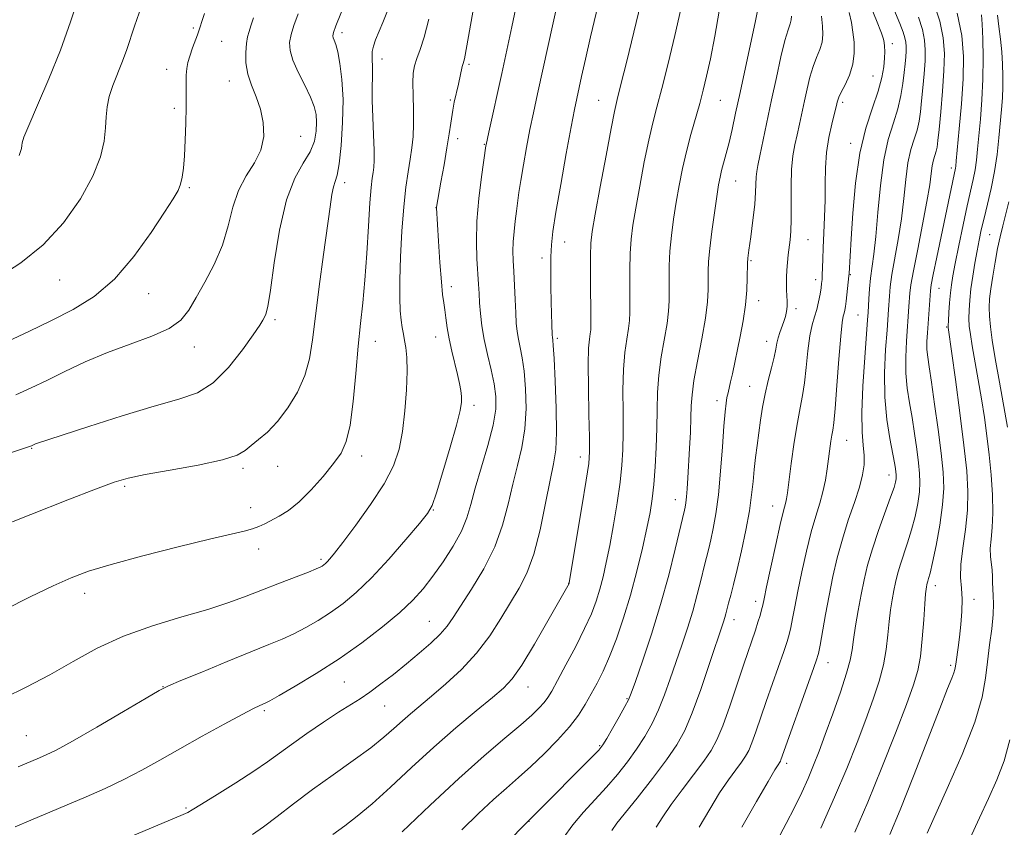
# Model space of a CAD drawing. Extents: x 2144800 to 2147700, y 347300 to 350200.
# Drawn here: x 2147189 to 2147392, y 349514 to 349681 of the extents above; entities that cross this region are included whole.
import ezdxf

# ---------------------------------------------------------------- set-up
doc = ezdxf.new("R2010")
doc.units = 0
doc.header["$MEASUREMENT"] = 0
for name, color, linetype, lineweight in [('DTM SPOT ELEVATION', 2, 'Continuous', 13), ('INDEX CONTOUR', 41, 'Continuous', 13), ('INTERMEDIATE CONTOUR', 44, 'Continuous', 0)]:
    doc.layers.add(name, color=color, linetype=linetype, lineweight=lineweight)

msp = doc.modelspace()

# ---------------------------------------------------------------- linework, layer by layer
at = {"layer": 'DTM SPOT ELEVATION'}
for p in [(2147225.14, 349678.98, 1086.25), (2147255.79, 349678.01, 1079.56), (2147230.99, 349676.27, 1085.12), (2147369.15, 349675.73, 1051.46), (2147264.01, 349672.61, 1077.39), (2147281.98, 349671.53, 1073.73), (2147219.67, 349670.48, 1086.57), (2147232.56, 349668.06, 1084.69), (2147365.16, 349669.08, 1052.98), (2147278.09, 349664.19, 1074.21), (2147308.65, 349664.08, 1066.89), (2147333.72, 349664.1, 1061.08), (2147358.93, 349663.71, 1053.67), (2147221.21, 349662.45, 1086.39), (2147247.25, 349656.71, 1083.22), (2147279.63, 349656.19, 1073.49), (2147285.14, 349655.05, 1072.08), (2147360.56, 349655.22, 1052.47), (2147381.32, 349650.18, 1044.42), (2147256.35, 349647.18, 1079.53), (2147336.91, 349647.47, 1059.15), (2147224.34, 349646.12, 1085.81), (2147275.18, 349642.01, 1074.01), (2147351.79, 349635.42, 1055.11), (2147389.24, 349636.43, 1038.99), (2147301.66, 349634.92, 1067.29), (2147296.97, 349631.64, 1068.42), (2147340.06, 349631.07, 1057.81), (2147197.61, 349627.09, 1087.29), (2147353.37, 349627.22, 1054.49), (2147360.5, 349628.2, 1051.91), (2147278.3, 349625.75, 1073.53), (2147378.8, 349625.41, 1043.15), (2147215.98, 349624.31, 1085.22), (2147341.64, 349622.84, 1057.42), (2147349.28, 349621.23, 1055.61), (2147241.97, 349618.98, 1081.7), (2147362.1, 349619.93, 1050.98), (2147380.34, 349617.41, 1042.14), (2147275.07, 349615.4, 1074.69), (2147300.17, 349615.11, 1067.71), (2147225.37, 349613.3, 1083.4), (2147262.66, 349614.52, 1077.24), (2147343.24, 349614.52, 1056.64), (2147339.76, 349605.21, 1056.84), (2147282.99, 349601.35, 1073.55), (2147333.07, 349602.25, 1058.49), (2147191.84, 349592.49, 1081.91), (2147359.73, 349594.11, 1051.15), (2147259.86, 349590.91, 1077.47), (2147304.9, 349590.66, 1066.57), (2147242.56, 349588.75, 1079.38), (2147235.41, 349588.32, 1079.71), (2147368.47, 349586.98, 1048.61), (2147211, 349584.62, 1079.74), (2147236.96, 349580.26, 1078.6), (2147324.44, 349581.88, 1060.69), (2147344.53, 349580.6, 1054.7), (2147274.63, 349579.8, 1073.92), (2147238.59, 349571.74, 1077.47), (2147251.43, 349569.62, 1076.29), (2147302.49, 349564.68, 1066.02), (2147378.03, 349564.21, 1043.45), (2147202.76, 349562.65, 1077.46), (2147341, 349560.96, 1054.49), (2147385.97, 349561.41, 1041.49), (2147273.79, 349556.89, 1070.89), (2147336.56, 349557.23, 1055.42), (2147355.94, 349548.36, 1049.31), (2147381.18, 349547.81, 1042.31), (2147256.26, 349544.4, 1071.09), (2147218.89, 349543.43, 1074.05), (2147294.11, 349543.37, 1065.28), (2147314.5, 349540.97, 1060.14), (2147239.79, 349538.47, 1071.75), (2147264.56, 349539.41, 1069.13), (2147190.74, 349533.33, 1074.95), (2147308.89, 349531.3, 1060.17), (2147347.39, 349527.66, 1049.61), (2147223.67, 349518.47, 1070.19), (2147294.32, 349515.68, 1059.95)]:
    msp.add_point(p, dxfattribs=at)
at = {"layer": 'INDEX CONTOUR'}
for points in [[(2147188.157, 349502.4, 1070), (2147223.06, 349517.086, 1070), (2147223.572, 349517.314, 1070), (2147224.023, 349517.541, 1070), (2147224.946, 349518.076, 1070), (2147226.865, 349519.24, 1070), (2147230.073, 349521.218, 1070), (2147233.937, 349523.642, 1070), (2147237.592, 349526.006, 1070), (2147240.422, 349527.947, 1070), (2147245.361, 349531.531, 1070), (2147248.526, 349533.751, 1070), (2147251.943, 349536.077, 1070), (2147255.062, 349538.138, 1070), (2147259.498, 349540.94, 1070), (2147261.493, 349542.275, 1070), (2147263.806, 349543.961, 1070), (2147266.379, 349545.946, 1070), (2147269.063, 349548.095, 1070), (2147271.699, 349550.276, 1070), (2147274.091, 349552.361, 1070), (2147276.035, 349554.224, 1070), (2147277.443, 349555.845, 1070), (2147278.69, 349557.619, 1070), (2147282.496, 349563.485, 1070), (2147285.01, 349567.666, 1070), (2147287.271, 349572.183, 1070), (2147288.883, 349576.677, 1070), (2147290.008, 349581.009, 1070), (2147290.947, 349585.096, 1070), (2147291.92, 349588.907, 1070), (2147292.82, 349592.626, 1070), (2147293.457, 349596.493, 1070), (2147293.695, 349600.634, 1070), (2147293.602, 349604.725, 1070), (2147293.3, 349608.329, 1070), (2147292.901, 349611.126, 1070), (2147292.485, 349613.254, 1070), (2147292.123, 349614.972, 1070), (2147291.867, 349616.54, 1070), (2147291.695, 349618.242, 1070), (2147291.565, 349620.368, 1070), (2147291.442, 349623.086, 1070), (2147291.194, 349628.857, 1070), (2147291.077, 349631.133, 1070), (2147291.011, 349633.071, 1070), (2147291.051, 349634.975, 1070), (2147291.229, 349637.066, 1070), (2147291.492, 349639.24, 1070), (2147291.763, 349641.311, 1070), (2147292.249, 349645.157, 1070), (2147292.613, 349647.608, 1070), (2147293.15, 349650.792, 1070), (2147293.81, 349654.421, 1070), (2147294.514, 349658.075, 1070), (2147295.227, 349661.544, 1070), (2147296.073, 349665.458, 1070), (2147302.494, 349694.711, 1070)], [(2147183.981, 349575.796, 1080), (2147199.309, 349581.838, 1080), (2147205.03, 349584.074, 1080), (2147208.84, 349585.502, 1080), (2147211.732, 349586.362, 1080), (2147215.235, 349587.079, 1080), (2147220.378, 349587.984, 1080), (2147226.177, 349589.035, 1080), (2147231.145, 349590.096, 1080), (2147234.199, 349591.072, 1080), (2147235.867, 349592.022, 1080), (2147237.081, 349593.044, 1080), (2147238.594, 349594.253, 1080), (2147240.452, 349595.829, 1080), (2147242.523, 349597.967, 1080), (2147244.653, 349600.781, 1080), (2147246.612, 349604.054, 1080), (2147248.15, 349607.484, 1080), (2147249.109, 349610.917, 1080), (2147249.719, 349614.78, 1080), (2147250.303, 349619.649, 1080), (2147251.099, 349625.803, 1080), (2147251.994, 349632.352, 1080), (2147253.347, 349642.175, 1080), (2147253.724, 349644.748, 1080), (2147254.041, 349646.311, 1080), (2147254.393, 349647.395, 1080), (2147254.786, 349648.714, 1080), (2147255.204, 349651.028, 1080), (2147255.615, 349654.83, 1080), (2147255.918, 349659.537, 1080), (2147255.997, 349664.302, 1080), (2147255.779, 349668.407, 1080), (2147255.364, 349671.679, 1080), (2147254.893, 349674.074, 1080), (2147254.486, 349675.605, 1080), (2147254.173, 349676.488, 1080), (2147253.963, 349676.991, 1080), (2147253.883, 349677.405, 1080), (2147254.031, 349678.095, 1080), (2147254.526, 349679.448, 1080), (2147256.548, 349684.518, 1080)], [(2147189.266, 349652.717, 1090), (2147189.584, 349653.535, 1090), (2147189.736, 349654.211, 1090), (2147189.795, 349654.768, 1090), (2147189.873, 349655.343, 1090), (2147190.251, 349656.509, 1090), (2147191.252, 349658.947, 1090), (2147193.071, 349663.11, 1090), (2147195.395, 349668.517, 1090), (2147197.784, 349674.459, 1090), (2147199.868, 349680.268, 1090), (2147201.557, 349685.444, 1090)], [(2147280.231, 349501.679, 1060), (2147295.628, 349517.243, 1060), (2147307.203, 349528.83, 1060), (2147308.675, 349530.355, 1060), (2147309.523, 349531.412, 1060), (2147310.333, 349532.731, 1060), (2147311.531, 349534.812, 1060), (2147312.901, 349537.225, 1060), (2147314.069, 349539.311, 1060), (2147314.792, 349540.687, 1060), (2147315.369, 349542.083, 1060), (2147316.232, 349544.509, 1060), (2147317.687, 349548.685, 1060), (2147319.528, 349554.191, 1060), (2147321.423, 349560.317, 1060), (2147323.087, 349566.371, 1060), (2147324.421, 349571.725, 1060), (2147326.319, 349579.765, 1060), (2147326.45, 349580.369, 1060), (2147326.595, 349581.229, 1060), (2147326.741, 349582.458, 1060), (2147326.883, 349584.159, 1060), (2147327.029, 349586.378, 1060), (2147327.375, 349592.421, 1060), (2147327.549, 349595.806, 1060), (2147327.675, 349598.827, 1060), (2147327.748, 349601.211, 1060), (2147327.9, 349603.492, 1060), (2147328.296, 349606.402, 1060), (2147329.029, 349610.416, 1060), (2147329.902, 349614.973, 1060), (2147330.648, 349619.251, 1060), (2147331.064, 349622.611, 1060), (2147331.214, 349625.156, 1060), (2147331.229, 349627.17, 1060), (2147331.231, 349628.964, 1060), (2147331.307, 349630.955, 1060), (2147331.537, 349633.589, 1060), (2147331.963, 349637.107, 1060), (2147332.49, 349640.94, 1060), (2147332.985, 349644.315, 1060), (2147333.356, 349646.673, 1060), (2147333.66, 349648.298, 1060), (2147333.993, 349649.688, 1060), (2147334.955, 349653.161, 1060), (2147335.537, 349655.419, 1060), (2147336.159, 349658.125, 1060), (2147336.881, 349661.483, 1060), (2147337.782, 349665.728, 1060), (2147340.966, 349680.473, 1060), (2147341.519, 349683.178, 1060)], [(2147338.18, 349514.461, 1050), (2147341.193, 349519.783, 1050), (2147343.561, 349523.896, 1050), (2147344.967, 349526.28, 1050), (2147345.624, 349527.336, 1050), (2147346.01, 349527.891, 1050), (2147346.115, 349528.086, 1050), (2147346.22, 349528.342, 1050), (2147352.603, 349546.188, 1050), (2147353.489, 349548.718, 1050), (2147353.936, 349550.266, 1050), (2147354.269, 349551.966, 1050), (2147355.386, 349558.234, 1050), (2147356.119, 349562.153, 1050), (2147356.912, 349566.069, 1050), (2147357.805, 349569.939, 1050), (2147358.861, 349573.803, 1050), (2147360.095, 349577.652, 1050), (2147361.337, 349581.285, 1050), (2147362.373, 349584.455, 1050), (2147363.033, 349586.998, 1050), (2147363.337, 349589.098, 1050), (2147363.352, 349591.023, 1050), (2147363.165, 349593.092, 1050), (2147362.943, 349595.83, 1050), (2147362.875, 349599.811, 1050), (2147363.09, 349605.281, 1050), (2147363.47, 349611.163, 1050), (2147364.063, 349618.943, 1050), (2147364.168, 349620.458, 1050), (2147364.308, 349623.233, 1050), (2147364.442, 349625.266, 1050), (2147364.66, 349627.465, 1050), (2147365.366, 349632.404, 1050), (2147365.776, 349636.081, 1050), (2147366.19, 349641.034, 1050), (2147366.69, 349646.59, 1050), (2147367.386, 349651.833, 1050), (2147368.332, 349656.065, 1050), (2147369.371, 349659.446, 1050), (2147370.291, 349662.351, 1050), (2147370.932, 349665.076, 1050), (2147371.335, 349667.596, 1050), (2147371.592, 349669.802, 1050), (2147371.779, 349671.617, 1050), (2147371.912, 349673.076, 1050), (2147371.994, 349674.243, 1050), (2147372.018, 349675.195, 1050), (2147371.954, 349676.058, 1050), (2147371.762, 349676.97, 1050), (2147371.383, 349678.126, 1050), (2147370.672, 349679.94, 1050), (2147369.462, 349682.88, 1050)], [(2147376.303, 349513.279, 1040), (2147380.458, 349522.439, 1040), (2147383.514, 349529.455, 1040), (2147386.133, 349536.12, 1040), (2147387.67, 349541.232, 1040), (2147388.384, 349545.129, 1040), (2147388.764, 349548.534, 1040), (2147389.193, 349551.992, 1040), (2147389.631, 349555.341, 1040), (2147389.936, 349558.244, 1040), (2147390.008, 349560.461, 1040), (2147389.931, 349562.139, 1040), (2147389.834, 349563.525, 1040), (2147389.811, 349564.827, 1040), (2147389.811, 349566.11, 1040), (2147389.75, 349567.399, 1040), (2147389.398, 349570.18, 1040), (2147389.343, 349571.834, 1040), (2147389.498, 349573.788, 1040), (2147389.735, 349576.191, 1040), (2147389.876, 349579.202, 1040), (2147389.782, 349582.895, 1040), (2147389.493, 349586.993, 1040), (2147389.09, 349591.131, 1040), (2147388.636, 349595.038, 1040), (2147388.126, 349598.808, 1040), (2147387.536, 349602.63, 1040), (2147386.864, 349606.589, 1040), (2147385.621, 349613.565, 1040), (2147385.232, 349615.892, 1040), (2147385.015, 349617.63, 1040), (2147384.933, 349619.195, 1040), (2147384.961, 349620.94, 1040), (2147385.099, 349622.959, 1040), (2147385.356, 349625.284, 1040), (2147385.731, 349627.897, 1040), (2147386.175, 349630.597, 1040), (2147386.625, 349633.131, 1040), (2147387.046, 349635.346, 1040), (2147387.494, 349637.473, 1040), (2147388.051, 349639.842, 1040), (2147388.763, 349642.697, 1040), (2147389.532, 349645.953, 1040), (2147390.227, 349649.438, 1040), (2147390.747, 349652.981, 1040), (2147391.12, 349656.402, 1040), (2147391.638, 349662.2, 1040), (2147391.821, 349664.583, 1040), (2147391.933, 349666.85, 1040), (2147391.955, 349669.161, 1040), (2147391.879, 349671.566, 1040), (2147391.696, 349674.089, 1040), (2147391.412, 349676.719, 1040), (2147391.092, 349679.302, 1040), (2147390.812, 349681.653, 1040)]]:
    msp.add_polyline3d(points, dxfattribs=at)
at = {"layer": 'INTERMEDIATE CONTOUR'}
for points in [[(2147253.931, 349513.003, 1066), (2147256.341, 349514.777, 1066), (2147258.927, 349516.751, 1066), (2147262.004, 349519.323, 1066), (2147265.79, 349522.755, 1066), (2147270.113, 349526.77, 1066), (2147274.701, 349530.956, 1066), (2147279.263, 349534.927, 1066), (2147283.417, 349538.41, 1066), (2147286.757, 349541.157, 1066), (2147289.064, 349543.12, 1066), (2147290.849, 349545.041, 1066), (2147292.809, 349547.859, 1066), (2147295.412, 349552.14, 1066), (2147298.207, 349556.959, 1066), (2147302.553, 349564.668, 1066), (2147302.586, 349564.847, 1066), (2147305.209, 349580.453, 1066), (2147306.106, 349585.91, 1066), (2147306.617, 349589.331, 1066), (2147306.796, 349591.744, 1066), (2147306.769, 349594.741, 1066), (2147306.656, 349599.418, 1066), (2147306.542, 349604.895, 1066), (2147306.506, 349609.795, 1066), (2147306.6, 349613.067, 1066), (2147306.768, 349614.954, 1066), (2147306.93, 349616.028, 1066), (2147307.021, 349616.87, 1066), (2147307.047, 349618.106, 1066), (2147306.969, 349628.287, 1066), (2147306.975, 349632.06, 1066), (2147307.059, 349634.682, 1066), (2147307.341, 349637.108, 1066), (2147307.962, 349640.7, 1066), (2147308.984, 349646.309, 1066), (2147310.174, 349652.737, 1066), (2147311.222, 349658.279, 1066), (2147311.924, 349661.775, 1066), (2147312.497, 349664.266, 1066), (2147313.262, 349667.338, 1066), (2147314.443, 349672.129, 1066), (2147319.292, 349692.098, 1066)], [(2147189.062, 349526.894, 1074), (2147193.45, 349528.746, 1074), (2147194.833, 349529.348, 1074), (2147196.889, 349530.369, 1074), (2147200.269, 349532.216, 1074), (2147205.27, 349535.083, 1074), (2147210.799, 349538.309, 1074), (2147215.411, 349541.019, 1074), (2147218.154, 349542.609, 1074), (2147220.049, 349543.569, 1074), (2147222.608, 349544.659, 1074), (2147226.884, 349546.427, 1074), (2147232.103, 349548.571, 1074), (2147237.029, 349550.576, 1074), (2147240.731, 349552.064, 1074), (2147243.48, 349553.199, 1074), (2147245.852, 349554.284, 1074), (2147248.308, 349555.561, 1074), (2147250.87, 349557.047, 1074), (2147253.45, 349558.697, 1074), (2147256.011, 349560.529, 1074), (2147258.732, 349562.796, 1074), (2147261.842, 349565.809, 1074), (2147265.422, 349569.68, 1074), (2147268.953, 349573.714, 1074), (2147271.766, 349577.016, 1074), (2147273.415, 349579.052, 1074), (2147274.346, 349580.725, 1074), (2147275.228, 349583.302, 1074), (2147276.549, 349587.607, 1074), (2147278.067, 349592.717, 1074), (2147279.358, 349597.269, 1074), (2147280.099, 349600.239, 1074), (2147280.375, 349601.971, 1074), (2147280.374, 349603.145, 1074), (2147280.244, 349604.353, 1074), (2147279.992, 349605.814, 1074), (2147279.586, 349607.652, 1074), (2147278.398, 349612.461, 1074), (2147277.843, 349614.99, 1074), (2147277.45, 349617.299, 1074), (2147277.183, 349619.312, 1074), (2147276.973, 349620.987, 1074), (2147276.759, 349622.401, 1074), (2147276.522, 349624.102, 1074), (2147276.252, 349626.756, 1074), (2147275.947, 349630.723, 1074), (2147275.652, 349635.139, 1074), (2147275.225, 349641.952, 1074), (2147275.235, 349642.097, 1074), (2147276.173, 349647.262, 1074), (2147276.804, 349650.795, 1074), (2147277.41, 349654.309, 1074), (2147277.877, 349657.209, 1074), (2147278.207, 349659.426, 1074), (2147278.595, 349662.104, 1074), (2147278.737, 349662.913, 1074), (2147278.912, 349663.736, 1074), (2147279.768, 349667.417, 1074), (2147280.566, 349671.034, 1074), (2147280.739, 349671.7, 1074), (2147280.874, 349672.17, 1074), (2147280.993, 349672.632, 1074), (2147281.141, 349673.384, 1074), (2147284.387, 349691.599, 1074)], [(2147237.361, 349512.954, 1068), (2147239.58, 349514.544, 1068), (2147242.402, 349516.696, 1068), (2147245.818, 349519.318, 1068), (2147249.721, 349522.236, 1068), (2147253.946, 349525.267, 1068), (2147258.092, 349528.206, 1068), (2147261.696, 349530.837, 1068), (2147264.429, 349533.006, 1068), (2147266.493, 349534.798, 1068), (2147268.221, 349536.358, 1068), (2147269.93, 349537.844, 1068), (2147274.236, 349541.451, 1068), (2147277.178, 349543.964, 1068), (2147280.4, 349546.95, 1068), (2147283.514, 349550.298, 1068), (2147286.214, 349553.869, 1068), (2147288.513, 349557.435, 1068), (2147292.283, 349563.684, 1068), (2147293.875, 349566.77, 1068), (2147295.31, 349570.656, 1068), (2147296.604, 349575.713, 1068), (2147297.732, 349581.157, 1068), (2147298.66, 349585.918, 1068), (2147299.358, 349589.309, 1068), (2147299.808, 349592.171, 1068), (2147299.995, 349595.729, 1068), (2147299.929, 349600.766, 1068), (2147299.711, 349606.31, 1068), (2147299.468, 349610.946, 1068), (2147299.299, 349613.626, 1068), (2147299.203, 349614.753, 1068), (2147299.118, 349615.321, 1068), (2147299.088, 349615.748, 1068), (2147299, 349618.025, 1068), (2147298.938, 349620.059, 1068), (2147298.874, 349622.658, 1068), (2147298.82, 349625.727, 1068), (2147298.796, 349628.929, 1068), (2147298.821, 349631.867, 1068), (2147298.935, 349634.365, 1068), (2147299.242, 349637.134, 1068), (2147299.863, 349641.104, 1068), (2147300.852, 349646.803, 1068), (2147301.993, 349653.143, 1068), (2147303.003, 349658.631, 1068), (2147303.681, 349662.195, 1068), (2147304.139, 349664.45, 1068), (2147305.141, 349669.022, 1068), (2147305.933, 349672.545, 1068), (2147307.001, 349677.168, 1068), (2147309.732, 349688.729, 1068)], [(2147185.203, 349627.812, 1088), (2147189.592, 349630.648, 1088), (2147194.192, 349634.366, 1088), (2147198.393, 349638.914, 1088), (2147201.897, 349643.811, 1088), (2147204.482, 349648.475, 1088), (2147206.02, 349652.441, 1088), (2147206.761, 349655.713, 1088), (2147207.047, 349658.415, 1088), (2147207.192, 349660.69, 1088), (2147207.394, 349662.757, 1088), (2147207.82, 349664.855, 1088), (2147208.58, 349667.165, 1088), (2147210.546, 349672.139, 1088), (2147211.428, 349674.596, 1088), (2147213.011, 349679.382, 1088), (2147214.95, 349684.94, 1088)], [(2147188.447, 349514.562, 1072), (2147191.683, 349515.943, 1072), (2147203.098, 349520.759, 1072), (2147207.025, 349522.48, 1072), (2147210.843, 349524.284, 1072), (2147214.52, 349526.204, 1072), (2147218.277, 349528.3, 1072), (2147222.397, 349530.638, 1072), (2147226.993, 349533.208, 1072), (2147231.506, 349535.69, 1072), (2147235.207, 349537.689, 1072), (2147237.564, 349538.919, 1072), (2147238.837, 349539.538, 1072), (2147239.982, 349540.031, 1072), (2147240.896, 349540.507, 1072), (2147242.813, 349541.58, 1072), (2147246.124, 349543.487, 1072), (2147250.449, 349546.091, 1072), (2147255.214, 349549.158, 1072), (2147259.893, 349552.45, 1072), (2147264.155, 349555.712, 1072), (2147267.715, 349558.687, 1072), (2147270.405, 349561.221, 1072), (2147272.527, 349563.577, 1072), (2147274.498, 349566.127, 1072), (2147276.613, 349569.12, 1072), (2147278.677, 349572.329, 1072), (2147280.373, 349575.403, 1072), (2147281.501, 349578.143, 1072), (2147282.327, 349580.925, 1072), (2147283.234, 349584.275, 1072), (2147285.831, 349593.081, 1072), (2147286.918, 349597.257, 1072), (2147287.46, 349600.502, 1072), (2147287.493, 349603.14, 1072), (2147287.133, 349605.712, 1072), (2147286.504, 349608.625, 1072), (2147285.768, 349611.756, 1072), (2147285.095, 349614.851, 1072), (2147284.62, 349617.695, 1072), (2147284.32, 349620.229, 1072), (2147284.138, 349622.436, 1072), (2147284.018, 349624.358, 1072), (2147283.911, 349626.281, 1072), (2147283.583, 349631.443, 1072), (2147283.463, 349635.001, 1072), (2147283.558, 349639.196, 1072), (2147283.956, 349643.872, 1072), (2147284.507, 349648.359, 1072), (2147285.427, 349654.764, 1072), (2147285.468, 349654.973, 1072), (2147286.025, 349657.519, 1072), (2147288.711, 349669.624, 1072), (2147289.763, 349674.42, 1072), (2147290.795, 349679.241, 1072), (2147291.795, 349684.128, 1072)], [(2147329.36, 349514.462, 1052), (2147331.532, 349518.204, 1052), (2147333.588, 349521.536, 1052), (2147335.405, 349524.224, 1052), (2147336.923, 349526.302, 1052), (2147338.1, 349527.87, 1052), (2147338.933, 349529.077, 1052), (2147339.574, 349530.269, 1052), (2147340.219, 349531.839, 1052), (2147341.024, 349534.092, 1052), (2147343.179, 349540.374, 1052), (2147344.475, 349544.073, 1052), (2147346.791, 349550.631, 1052), (2147347.485, 349552.686, 1052), (2147347.92, 349554.168, 1052), (2147348.248, 349555.595, 1052), (2147348.604, 349557.422, 1052), (2147349.065, 349559.86, 1052), (2147349.693, 349563.057, 1052), (2147350.522, 349567.038, 1052), (2147351.478, 349571.32, 1052), (2147352.463, 349575.298, 1052), (2147353.386, 349578.519, 1052), (2147354.202, 349581.158, 1052), (2147354.873, 349583.543, 1052), (2147355.377, 349585.929, 1052), (2147355.751, 349588.271, 1052), (2147356.515, 349593.954, 1052), (2147356.709, 349595.203, 1052), (2147356.886, 349596.226, 1052), (2147357.086, 349597.745, 1052), (2147357.359, 349600.634, 1052), (2147357.733, 349605.369, 1052), (2147358.153, 349610.843, 1052), (2147358.543, 349615.551, 1052), (2147358.844, 349618.37, 1052), (2147359.064, 349619.698, 1052), (2147359.228, 349620.312, 1052), (2147359.36, 349620.882, 1052), (2147359.485, 349621.653, 1052), (2147359.63, 349622.763, 1052), (2147360.22, 349627.979, 1052), (2147360.262, 349628.48, 1052), (2147360.678, 349635.583, 1052), (2147361.005, 349640.84, 1052), (2147361.554, 349647.064, 1052), (2147362.435, 349653.194, 1052), (2147363.687, 349658.375, 1052), (2147365.066, 349662.582, 1052), (2147366.257, 349665.993, 1052), (2147367.022, 349668.772, 1052), (2147367.413, 349671.01, 1052), (2147367.562, 349672.785, 1052), (2147367.583, 349674.168, 1052), (2147367.532, 349675.222, 1052), (2147367.452, 349676.005, 1052), (2147367.328, 349676.696, 1052), (2147366.91, 349677.953, 1052), (2147365.89, 349680.551, 1052), (2147364.091, 349684.948, 1052)], [(2147354.415, 349514.299, 1046), (2147357.263, 349520.641, 1046), (2147359.768, 349526.577, 1046), (2147361.895, 349531.931, 1046), (2147363.698, 349536.679, 1046), (2147365.219, 349540.829, 1046), (2147366.442, 349544.511, 1046), (2147367.336, 349547.89, 1046), (2147367.899, 349551.09, 1046), (2147368.242, 349554.083, 1046), (2147368.504, 349556.802, 1046), (2147368.796, 349559.2, 1046), (2147369.122, 349561.309, 1046), (2147369.46, 349563.179, 1046), (2147369.804, 349564.884, 1046), (2147370.21, 349566.578, 1046), (2147370.755, 349568.437, 1046), (2147372.307, 349573.032, 1046), (2147373.124, 349575.675, 1046), (2147373.832, 349578.433, 1046), (2147374.38, 349581.112, 1046), (2147374.73, 349583.49, 1046), (2147374.856, 349585.453, 1046), (2147374.783, 349587.319, 1046), (2147374.548, 349589.512, 1046), (2147374.186, 349592.326, 1046), (2147373.73, 349595.541, 1046), (2147373.213, 349598.806, 1046), (2147372.678, 349601.864, 1046), (2147372.22, 349604.831, 1046), (2147371.946, 349607.913, 1046), (2147371.925, 349611.228, 1046), (2147372.078, 349614.529, 1046), (2147372.592, 349621.643, 1046), (2147372.777, 349624.385, 1046), (2147372.999, 349626.144, 1046), (2147373.506, 349629.038, 1046), (2147374.379, 349633.448, 1046), (2147375.406, 349638.564, 1046), (2147376.301, 349643.277, 1046), (2147376.853, 349646.728, 1046), (2147377.155, 349649.056, 1046), (2147377.374, 349650.648, 1046), (2147377.642, 349651.846, 1046), (2147378.197, 349653.626, 1046), (2147378.387, 349654.487, 1046), (2147378.56, 349655.82, 1046), (2147378.794, 349658.129, 1046), (2147379.133, 349661.701, 1046), (2147379.5, 349665.973, 1046), (2147379.786, 349670.17, 1046), (2147379.877, 349673.73, 1046), (2147379.635, 349676.957, 1046), (2147378.918, 349680.369, 1046), (2147377.657, 349684.318, 1046)], [(2147186.269, 349559.229, 1078), (2147191.556, 349561.898, 1078), (2147196.273, 349564.177, 1078), (2147199.97, 349565.84, 1078), (2147203.54, 349567.171, 1078), (2147208.217, 349568.575, 1078), (2147214.762, 349570.329, 1078), (2147222.058, 349572.184, 1078), (2147228.522, 349573.763, 1078), (2147232.949, 349574.79, 1078), (2147235.661, 349575.408, 1078), (2147237.361, 349575.865, 1078), (2147238.67, 349576.367, 1078), (2147239.881, 349576.961, 1078), (2147242.813, 349578.492, 1078), (2147244.74, 349579.674, 1078), (2147246.977, 349581.439, 1078), (2147249.466, 349583.903, 1078), (2147251.935, 349586.693, 1078), (2147254.063, 349589.313, 1078), (2147255.611, 349591.49, 1078), (2147256.677, 349593.844, 1078), (2147257.445, 349597.216, 1078), (2147258.072, 349602.138, 1078), (2147258.618, 349607.9, 1078), (2147259.12, 349613.484, 1078), (2147259.605, 349618.171, 1078), (2147260.067, 349622.442, 1078), (2147260.494, 349627.077, 1078), (2147260.877, 349632.561, 1078), (2147261.216, 349638.191, 1078), (2147261.515, 349642.968, 1078), (2147261.777, 349646.155, 1078), (2147262.003, 349648.066, 1078), (2147262.193, 349649.278, 1078), (2147262.343, 349650.344, 1078), (2147262.426, 349651.723, 1078), (2147262.414, 349653.852, 1078), (2147262.295, 349656.982, 1078), (2147262.138, 349660.617, 1078), (2147262.027, 349664.077, 1078), (2147262.023, 349666.828, 1078), (2147262.072, 349668.918, 1078), (2147262.092, 349670.546, 1078), (2147261.974, 349673.06, 1078), (2147262.021, 349674.154, 1078), (2147262.264, 349675.271, 1078), (2147262.716, 349676.544, 1078), (2147264.214, 349680.092, 1078), (2147265.141, 349682.541, 1078)], [(2147186.978, 349614.534, 1086), (2147191.298, 349616.545, 1086), (2147195.912, 349618.751, 1086), (2147200.404, 349621.042, 1086), (2147204.721, 349623.749, 1086), (2147208.894, 349627.317, 1086), (2147212.898, 349631.948, 1086), (2147216.459, 349636.874, 1086), (2147219.243, 349641.083, 1086), (2147221.026, 349643.84, 1086), (2147222.02, 349645.529, 1086), (2147222.548, 349646.811, 1086), (2147222.884, 349648.268, 1086), (2147223.121, 349650.161, 1086), (2147223.306, 349652.674, 1086), (2147223.474, 349655.877, 1086), (2147223.611, 349659.383, 1086), (2147223.691, 349662.694, 1086), (2147223.704, 349665.413, 1086), (2147223.691, 349667.556, 1086), (2147223.708, 349669.246, 1086), (2147223.808, 349670.618, 1086), (2147224.032, 349671.863, 1086), (2147224.415, 349673.192, 1086), (2147225.018, 349674.894, 1086), (2147225.987, 349677.59, 1086), (2147227.492, 349681.986, 1086)], [(2147187.489, 349591.508, 1082), (2147191.812, 349593.016, 1082), (2147192.351, 349593.266, 1082), (2147192.631, 349593.373, 1082), (2147203.648, 349596.969, 1082), (2147210.531, 349599.169, 1082), (2147217.09, 349601.148, 1082), (2147222.154, 349602.555, 1082), (2147226.002, 349603.906, 1082), (2147229.272, 349605.933, 1082), (2147232.437, 349609.088, 1082), (2147235.305, 349612.71, 1082), (2147237.516, 349615.861, 1082), (2147238.828, 349617.837, 1082), (2147239.471, 349618.874, 1082), (2147239.791, 349619.446, 1082), (2147240.088, 349620.096, 1082), (2147240.481, 349621.651, 1082), (2147241.041, 349625.007, 1082), (2147241.836, 349630.643, 1082), (2147242.917, 349637.374, 1082), (2147244.33, 349643.595, 1082), (2147246.058, 349648.088, 1082), (2147247.817, 349651.161, 1082), (2147249.259, 349653.506, 1082), (2147250.121, 349655.686, 1082), (2147250.497, 349657.742, 1082), (2147250.564, 349659.586, 1082), (2147250.451, 349661.196, 1082), (2147250.078, 349662.817, 1082), (2147249.314, 349664.759, 1082), (2147248.114, 349667.213, 1082), (2147246.77, 349669.885, 1082), (2147245.661, 349672.361, 1082), (2147245.084, 349674.343, 1082), (2147245.004, 349676, 1082), (2147245.308, 349677.618, 1082), (2147245.896, 349679.484, 1082), (2147246.737, 349681.884, 1082)], [(2147268.192, 349513.532, 1064), (2147273.961, 349519.04, 1064), (2147279.872, 349524.537, 1064), (2147285.066, 349529.152, 1064), (2147289.328, 349532.794, 1064), (2147292.607, 349535.563, 1064), (2147294.903, 349537.579, 1064), (2147296.425, 349539.036, 1064), (2147297.433, 349540.146, 1064), (2147298.196, 349541.166, 1064), (2147299.014, 349542.516, 1064), (2147300.196, 349544.662, 1064), (2147301.931, 349547.876, 1064), (2147303.927, 349551.67, 1064), (2147305.772, 349555.362, 1064), (2147307.151, 349558.437, 1064), (2147308.136, 349561.035, 1064), (2147308.892, 349563.462, 1064), (2147309.57, 349566.014, 1064), (2147310.236, 349568.939, 1064), (2147310.943, 349572.48, 1064), (2147311.712, 349576.736, 1064), (2147312.459, 349581.262, 1064), (2147313.072, 349585.472, 1064), (2147313.466, 349588.98, 1064), (2147313.663, 349592.187, 1064), (2147313.715, 349595.691, 1064), (2147313.68, 349599.894, 1064), (2147313.661, 349604.412, 1064), (2147313.769, 349608.664, 1064), (2147314.076, 349612.183, 1064), (2147314.479, 349614.961, 1064), (2147314.836, 349617.102, 1064), (2147315.035, 349618.784, 1064), (2147315.103, 349620.456, 1064), (2147315.097, 349622.641, 1064), (2147315.075, 349625.677, 1064), (2147315.082, 349629.177, 1064), (2147315.162, 349632.57, 1064), (2147315.36, 349635.49, 1064), (2147315.724, 349638.385, 1064), (2147316.303, 349641.905, 1064), (2147317.114, 349646.449, 1064), (2147318.05, 349651.411, 1064), (2147318.972, 349655.932, 1064), (2147319.793, 349659.463, 1064), (2147320.629, 349662.672, 1064), (2147321.648, 349666.536, 1064), (2147322.95, 349671.698, 1064), (2147324.354, 349677.473, 1064), (2147325.612, 349682.843, 1064)], [(2147280.468, 349513.968, 1062), (2147283.936, 349517.303, 1062), (2147287.007, 349520.163, 1062), (2147289.682, 349522.545, 1062), (2147292.164, 349524.711, 1062), (2147294.705, 349526.987, 1062), (2147297.46, 349529.603, 1062), (2147300.207, 349532.397, 1062), (2147302.625, 349535.11, 1062), (2147304.484, 349537.545, 1062), (2147305.913, 349539.768, 1062), (2147307.131, 349541.908, 1062), (2147308.324, 349544.111, 1062), (2147309.564, 349546.596, 1062), (2147310.889, 349549.596, 1062), (2147312.32, 349553.28, 1062), (2147313.795, 349557.554, 1062), (2147315.232, 349562.257, 1062), (2147316.553, 349567.18, 1062), (2147317.699, 349571.927, 1062), (2147318.613, 349576.05, 1062), (2147319.262, 349579.283, 1062), (2147319.709, 349582.071, 1062), (2147320.037, 349585.035, 1062), (2147320.314, 349588.63, 1062), (2147320.531, 349592.63, 1062), (2147320.661, 349596.64, 1062), (2147320.704, 349600.369, 1062), (2147320.779, 349603.929, 1062), (2147321.033, 349607.533, 1062), (2147321.552, 349611.3, 1062), (2147322.742, 349618.176, 1062), (2147323.049, 349620.698, 1062), (2147323.158, 349622.806, 1062), (2147323.163, 349624.905, 1062), (2147323.153, 349627.32, 1062), (2147323.195, 349630.066, 1062), (2147323.349, 349633.08, 1062), (2147323.662, 349636.299, 1062), (2147324.107, 349639.663, 1062), (2147324.644, 349643.11, 1062), (2147325.244, 349646.59, 1062), (2147325.926, 349650.084, 1062), (2147326.723, 349653.586, 1062), (2147327.641, 349657.065, 1062), (2147329.476, 349663.442, 1062), (2147330.215, 349666.17, 1062), (2147330.901, 349669.046, 1062), (2147331.667, 349672.655, 1062), (2147332.579, 349677.336, 1062), (2147333.454, 349682.442, 1062)], [(2147320.541, 349514.464, 1054), (2147321.87, 349516.625, 1054), (2147323.615, 349519.176, 1054), (2147325.842, 349522.168, 1054), (2147328.223, 349525.268, 1054), (2147330.326, 349528.045, 1054), (2147331.856, 349530.263, 1054), (2147333.034, 349532.452, 1054), (2147334.217, 349535.335, 1054), (2147335.658, 349539.365, 1054), (2147337.203, 349543.909, 1054), (2147338.595, 349548.065, 1054), (2147340.979, 349555.074, 1054), (2147341.482, 349556.654, 1054), (2147341.905, 349558.07, 1054), (2147342.227, 349559.224, 1054), (2147342.458, 349560.158, 1054), (2147342.745, 349561.485, 1054), (2147343.267, 349563.961, 1054), (2147344.132, 349568.006, 1054), (2147345.151, 349572.702, 1054), (2147346.064, 349576.793, 1054), (2147346.671, 349579.34, 1054), (2147347.211, 349581.363, 1054), (2147347.355, 349582.075, 1054), (2147347.539, 349583.336, 1054), (2147348.352, 349589.377, 1054), (2147348.969, 349593.729, 1054), (2147349.601, 349597.775, 1054), (2147350.167, 349600.832, 1054), (2147350.656, 349603.317, 1054), (2147351.074, 349605.922, 1054), (2147351.435, 349609.126, 1054), (2147351.785, 349612.551, 1054), (2147352.176, 349615.609, 1054), (2147352.64, 349617.874, 1054), (2147353.134, 349619.563, 1054), (2147353.596, 349621.06, 1054), (2147353.975, 349622.643, 1054), (2147354.265, 349624.196, 1054), (2147354.469, 349625.499, 1054), (2147354.598, 349626.422, 1054), (2147354.672, 349627.191, 1054), (2147354.716, 349628.124, 1054), (2147354.811, 349631.368, 1054), (2147354.908, 349633.802, 1054), (2147355.056, 349636.781, 1054), (2147355.21, 349640.112, 1054), (2147355.311, 349643.557, 1054), (2147355.334, 349646.92, 1054), (2147355.386, 349650.184, 1054), (2147355.609, 349653.376, 1054), (2147356.088, 349656.469, 1054), (2147356.689, 349659.224, 1054), (2147357.727, 349663.35, 1054), (2147357.814, 349663.746, 1054), (2147357.911, 349664.136, 1054), (2147358.141, 349664.738, 1054), (2147358.632, 349665.75, 1054), (2147359.442, 349667.306, 1054), (2147360.345, 349669.287, 1054), (2147361.047, 349671.509, 1054), (2147361.329, 349673.801, 1054), (2147361.277, 349676.051, 1054), (2147361.05, 349678.159, 1054), (2147360.755, 349680.107, 1054), (2147360.285, 349682.188, 1054)], [(2147361.43, 349513.429, 1044), (2147364.12, 349519.661, 1044), (2147367.012, 349526.768, 1044), (2147369.778, 349533.839, 1044), (2147372.044, 349539.763, 1044), (2147373.539, 349543.804, 1044), (2147374.419, 349546.711, 1044), (2147374.943, 349549.606, 1044), (2147375.33, 349553.279, 1044), (2147375.63, 349557.193, 1044), (2147375.85, 349560.48, 1044), (2147376.001, 349562.498, 1044), (2147376.104, 349563.505, 1044), (2147376.182, 349563.988, 1044), (2147376.256, 349564.355, 1044), (2147376.343, 349564.721, 1044), (2147376.461, 349565.122, 1044), (2147376.634, 349565.672, 1044), (2147376.932, 349566.787, 1044), (2147377.432, 349568.96, 1044), (2147378.16, 349572.461, 1044), (2147378.936, 349576.687, 1044), (2147379.527, 349580.815, 1044), (2147379.75, 349584.284, 1044), (2147379.621, 349587.579, 1044), (2147379.205, 349591.452, 1044), (2147378.58, 349596.357, 1044), (2147377.872, 349601.582, 1044), (2147377.222, 349606.118, 1044), (2147376.742, 349609.23, 1044), (2147376.439, 349611.262, 1044), (2147376.295, 349612.834, 1044), (2147376.287, 349614.459, 1044), (2147376.374, 349616.245, 1044), (2147376.999, 349624.902, 1044), (2147377.178, 349626.118, 1044), (2147377.595, 349628.254, 1044), (2147378.335, 349631.823, 1044), (2147382.166, 349650.11, 1044), (2147382.226, 349650.558, 1044), (2147382.337, 349651.666, 1044), (2147382.949, 349658.209, 1044), (2147383.381, 349663.346, 1044), (2147383.721, 349668.547, 1044), (2147383.818, 349673.12, 1044), (2147383.477, 349677.421, 1044), (2147382.496, 349682.068, 1044)], [(2147368.664, 349512.961, 1042), (2147370.764, 349518.052, 1042), (2147373.502, 349524.967, 1042), (2147378.926, 349538.918, 1042), (2147380.548, 349543.009, 1042), (2147381.426, 349545.172, 1042), (2147381.845, 349546.241, 1042), (2147382.054, 349546.949, 1042), (2147382.175, 349547.627, 1042), (2147382.294, 349548.504, 1042), (2147382.725, 349551.481, 1042), (2147383.006, 349553.634, 1042), (2147383.286, 349556.191, 1042), (2147383.492, 349558.899, 1042), (2147383.538, 349561.456, 1042), (2147383.391, 349563.682, 1042), (2147383.226, 349565.894, 1042), (2147383.267, 349568.532, 1042), (2147383.657, 349571.899, 1042), (2147384.207, 349575.752, 1042), (2147384.641, 349579.711, 1042), (2147384.739, 349583.569, 1042), (2147384.481, 349587.816, 1042), (2147383.899, 349593.117, 1042), (2147383.056, 349599.775, 1042), (2147382.143, 349606.652, 1042), (2147380.663, 349617.356, 1042), (2147380.669, 349617.784, 1042), (2147380.718, 349618.741, 1042), (2147380.821, 349620.402, 1042), (2147380.966, 349622.449, 1042), (2147381.135, 349624.446, 1042), (2147381.33, 349626.131, 1042), (2147381.627, 349627.945, 1042), (2147382.119, 349630.51, 1042), (2147382.859, 349634.202, 1042), (2147383.73, 349638.439, 1042), (2147384.575, 349642.398, 1042), (2147385.8, 349647.787, 1042), (2147386.196, 349649.774, 1042), (2147386.487, 349651.77, 1042), (2147386.728, 349654.034, 1042), (2147387.293, 349660.234, 1042), (2147387.595, 349664.196, 1042), (2147387.805, 349668.479, 1042), (2147387.862, 349672.824, 1042), (2147387.804, 349676.77, 1042), (2147387.689, 349679.807, 1042), (2147387.521, 349681.71, 1042)], [(2147186.254, 349541.106, 1076), (2147190.743, 349543.305, 1076), (2147195.566, 349545.862, 1076), (2147200.382, 349548.593, 1076), (2147205.35, 349551.307, 1076), (2147210.759, 349553.808, 1076), (2147216.737, 349555.947, 1076), (2147222.767, 349557.756, 1076), (2147228.176, 349559.316, 1076), (2147232.49, 349560.707, 1076), (2147236.05, 349562.015, 1076), (2147239.4, 349563.327, 1076), (2147242.91, 349564.687, 1076), (2147248.891, 349566.987, 1076), (2147250.491, 349567.635, 1076), (2147251.291, 349568.002, 1076), (2147251.686, 349568.237, 1076), (2147252.01, 349568.469, 1076), (2147252.355, 349568.756, 1076), (2147252.749, 349569.137, 1076), (2147253.274, 349569.722, 1076), (2147254.224, 349570.897, 1076), (2147255.947, 349573.118, 1076), (2147258.612, 349576.638, 1076), (2147261.684, 349580.903, 1076), (2147264.451, 349585.155, 1076), (2147266.367, 349588.848, 1076), (2147267.546, 349592.277, 1076), (2147268.267, 349595.951, 1076), (2147268.763, 349600.184, 1076), (2147269.076, 349604.532, 1076), (2147269.199, 349608.358, 1076), (2147269.139, 349611.188, 1076), (2147268.949, 349613.19, 1076), (2147268.693, 349614.693, 1076), (2147268.427, 349616.002, 1076), (2147268.175, 349617.327, 1076), (2147267.952, 349618.853, 1076), (2147267.774, 349620.786, 1076), (2147267.676, 349623.421, 1076), (2147267.691, 349627.073, 1076), (2147267.845, 349631.87, 1076), (2147268.123, 349637.176, 1076), (2147268.498, 349642.169, 1076), (2147268.94, 349646.21, 1076), (2147269.402, 349649.399, 1076), (2147269.832, 349652.021, 1076), (2147270.183, 349654.354, 1076), (2147270.427, 349656.663, 1076), (2147270.537, 349659.207, 1076), (2147270.509, 349662.129, 1076), (2147270.422, 349665.114, 1076), (2147270.378, 349667.731, 1076), (2147270.464, 349669.683, 1076), (2147270.724, 349671.216, 1076), (2147271.187, 349672.708, 1076), (2147271.869, 349674.542, 1076), (2147272.723, 349677.107, 1076), (2147273.685, 349680.796, 1076)], [(2147188.59, 349603.505, 1084), (2147191.781, 349604.911, 1084), (2147194.995, 349606.459, 1084), (2147198.699, 349608.29, 1084), (2147202.891, 349610.271, 1084), (2147207.448, 349612.198, 1084), (2147212.178, 349613.925, 1084), (2147216.608, 349615.525, 1084), (2147220.195, 349617.127, 1084), (2147222.59, 349618.871, 1084), (2147224.224, 349620.93, 1084), (2147225.722, 349623.491, 1084), (2147227.542, 349626.673, 1084), (2147229.48, 349630.331, 1084), (2147231.162, 349634.26, 1084), (2147232.345, 349638.249, 1084), (2147233.307, 349642.088, 1084), (2147234.453, 349645.565, 1084), (2147236.043, 349648.549, 1084), (2147237.743, 349651.228, 1084), (2147239.07, 349653.873, 1084), (2147239.655, 349656.68, 1084), (2147239.564, 349659.549, 1084), (2147238.976, 349662.308, 1084), (2147238.082, 349664.832, 1084), (2147237.125, 349667.188, 1084), (2147236.363, 349669.491, 1084), (2147235.99, 349671.802, 1084), (2147235.941, 349673.97, 1084), (2147236.089, 349675.788, 1084), (2147236.329, 349677.137, 1084), (2147236.641, 349678.249, 1084), (2147237.031, 349679.441, 1084), (2147237.53, 349681.077, 1084)], [(2147301.343, 349512.249, 1058), (2147303.341, 349514.957, 1058), (2147305.557, 349517.579, 1058), (2147310.301, 349522.745, 1058), (2147312.542, 349525.336, 1058), (2147314.61, 349527.935, 1058), (2147316.487, 349530.532, 1058), (2147318.163, 349533.132, 1058), (2147319.659, 349535.81, 1058), (2147321.007, 349538.659, 1058), (2147322.24, 349541.745, 1058), (2147323.411, 349545.028, 1058), (2147325.77, 349551.937, 1058), (2147326.946, 349555.458, 1058), (2147328.033, 349558.969, 1058), (2147328.976, 349562.398, 1058), (2147329.764, 349565.544, 1058), (2147330.4, 349568.173, 1058), (2147331.325, 349571.84, 1058), (2147331.765, 349573.636, 1058), (2147332.274, 349575.944, 1058), (2147332.818, 349578.978, 1058), (2147333.337, 349582.913, 1058), (2147333.785, 349587.741, 1058), (2147334.155, 349592.747, 1058), (2147334.454, 349597.04, 1058), (2147334.692, 349599.954, 1058), (2147334.895, 349601.749, 1058), (2147335.09, 349602.911, 1058), (2147335.306, 349603.878, 1058), (2147335.851, 349606.135, 1058), (2147336.206, 349607.776, 1058), (2147337.803, 349615.464, 1058), (2147338.425, 349618.74, 1058), (2147338.917, 349622.01, 1058), (2147339.185, 349625.025, 1058), (2147339.283, 349627.569, 1058), (2147339.305, 349630.575, 1058), (2147339.384, 349631.588, 1058), (2147339.6, 349633.232, 1058), (2147339.988, 349636.012, 1058), (2147340.439, 349639.418, 1058), (2147340.809, 349642.685, 1058), (2147340.996, 349645.21, 1058), (2147341.1, 349648.356, 1058), (2147341.213, 349649.43, 1058), (2147341.457, 349650.713, 1058), (2147341.884, 349652.709, 1058), (2147344.283, 349664.187, 1058), (2147345.268, 349668.786, 1058), (2147346.219, 349673.035, 1058), (2147347.043, 349676.42, 1058), (2147347.667, 349678.588, 1058), (2147348.092, 349679.841, 1058), (2147348.338, 349680.647, 1058), (2147348.421, 349681.437, 1058)], [(2147311.386, 349513.826, 1056), (2147312.431, 349515.295, 1056), (2147316.584, 349520.491, 1056), (2147319.72, 349524.48, 1056), (2147322.642, 349528.332, 1056), (2147324.795, 349531.451, 1056), (2147326.417, 349534.395, 1056), (2147327.944, 349538.007, 1056), (2147329.688, 349542.802, 1056), (2147331.454, 349547.974, 1056), (2147334.364, 349556.725, 1056), (2147334.643, 349557.621, 1056), (2147334.864, 349558.425, 1056), (2147335.428, 349560.577, 1056), (2147335.875, 349562.222, 1056), (2147336.466, 349564.471, 1056), (2147337.211, 349567.507, 1056), (2147338.09, 349571.379, 1056), (2147338.974, 349575.612, 1056), (2147339.708, 349579.599, 1056), (2147340.18, 349582.884, 1056), (2147340.469, 349585.615, 1056), (2147340.7, 349588.089, 1056), (2147340.974, 349590.556, 1056), (2147341.294, 349593.069, 1056), (2147341.639, 349595.633, 1056), (2147342.002, 349598.252, 1056), (2147342.418, 349600.928, 1056), (2147342.938, 349603.663, 1056), (2147343.58, 349606.42, 1056), (2147344.242, 349609.012, 1056), (2147344.788, 349611.211, 1056), (2147345.13, 349612.866, 1056), (2147345.358, 349614.128, 1056), (2147345.608, 349615.226, 1056), (2147345.976, 349616.341, 1056), (2147346.83, 349618.578, 1056), (2147347.152, 349619.622, 1056), (2147347.367, 349620.635, 1056), (2147347.476, 349621.66, 1056), (2147347.486, 349622.734, 1056), (2147347.437, 349623.868, 1056), (2147347.375, 349625.066, 1056), (2147347.341, 349626.336, 1056), (2147347.351, 349627.689, 1056), (2147347.419, 349629.139, 1056), (2147347.549, 349630.687, 1056), (2147347.724, 349632.275, 1056), (2147348.112, 349635.358, 1056), (2147348.264, 349637.149, 1056), (2147348.339, 349639.568, 1056), (2147348.302, 349646.466, 1056), (2147348.388, 349649.896, 1056), (2147348.66, 349652.662, 1056), (2147349.074, 349654.933, 1056), (2147349.556, 349657.03, 1056), (2147350.044, 349659.219, 1056), (2147351.048, 349663.966, 1056), (2147351.59, 349666.461, 1056), (2147352.18, 349668.887, 1056), (2147352.837, 349671.085, 1056), (2147353.554, 349672.947, 1056), (2147354.219, 349674.564, 1056), (2147354.693, 349676.078, 1056), (2147354.874, 349677.629, 1056), (2147354.798, 349679.357, 1056), (2147354.536, 349681.404, 1056)], [(2147345.43, 349511.771, 1048), (2147347.305, 349515.242, 1048), (2147348.989, 349518.53, 1048), (2147350.486, 349521.637, 1048), (2147351.793, 349524.53, 1048), (2147352.936, 349527.248, 1048), (2147354.063, 349530.132, 1048), (2147355.353, 349533.596, 1048), (2147356.899, 349537.853, 1048), (2147358.465, 349542.31, 1048), (2147359.729, 349546.173, 1048), (2147360.469, 349548.9, 1048), (2147360.855, 349550.972, 1048), (2147361.157, 349553.123, 1048), (2147361.59, 349555.902, 1048), (2147362.14, 349559.112, 1048), (2147362.739, 349562.371, 1048), (2147363.352, 349565.412, 1048), (2147364.077, 349568.435, 1048), (2147365.049, 349571.752, 1048), (2147366.327, 349575.522, 1048), (2147368.816, 349582.39, 1048), (2147369.503, 349584.405, 1048), (2147369.824, 349585.536, 1048), (2147369.933, 349586.164, 1048), (2147369.963, 349586.623, 1048), (2147369.945, 349587.059, 1048), (2147369.89, 349587.572, 1048), (2147369.792, 349588.294, 1048), (2147369.589, 349589.499, 1048), (2147368.615, 349594.499, 1048), (2147368.002, 349598.399, 1048), (2147367.597, 349602.992, 1048), (2147367.562, 349607.997, 1048), (2147367.781, 349612.814, 1048), (2147368.064, 349616.766, 1048), (2147368.38, 349621.05, 1048), (2147368.542, 349623.809, 1048), (2147368.72, 349625.705, 1048), (2147369.083, 349628.251, 1048), (2147370.386, 349635.484, 1048), (2147371.038, 349639.679, 1048), (2147371.521, 349643.881, 1048), (2147371.922, 349647.823, 1048), (2147372.38, 349651.241, 1048), (2147372.987, 349653.956, 1048), (2147373.654, 349656.125, 1048), (2147374.244, 349657.989, 1048), (2147374.66, 349659.782, 1048), (2147374.948, 349661.708, 1048), (2147375.193, 349663.965, 1048), (2147375.456, 349666.659, 1048), (2147375.706, 349669.525, 1048), (2147375.89, 349672.207, 1048), (2147375.948, 349674.463, 1048), (2147375.794, 349676.507, 1048), (2147375.34, 349678.67, 1048), (2147374.52, 349681.222, 1048)], [(2147392.914, 349596.855, 1038), (2147391.24, 349606.081, 1038), (2147390.378, 349610.93, 1038), (2147389.749, 349614.712, 1038), (2147389.354, 349617.51, 1038), (2147389.148, 349619.649, 1038), (2147389.095, 349621.448, 1038), (2147389.191, 349623.231, 1038), (2147389.44, 349625.318, 1038), (2147389.836, 349627.918, 1038), (2147390.328, 349630.787, 1038), (2147390.853, 349633.568, 1038), (2147391.368, 349636.007, 1038), (2147391.898, 349638.261, 1038), (2147393.162, 349643.24, 1038)], [(2147385.113, 349512.111, 1038), (2147387.095, 349516.423, 1038), (2147388.969, 349520.389, 1038), (2147390.712, 349524.201, 1038), (2147392.227, 349528.132, 1038), (2147393.398, 349532.474, 1038)]]:
    msp.add_polyline3d(points, dxfattribs=at)

doc.saveas('drawing.dxf')
